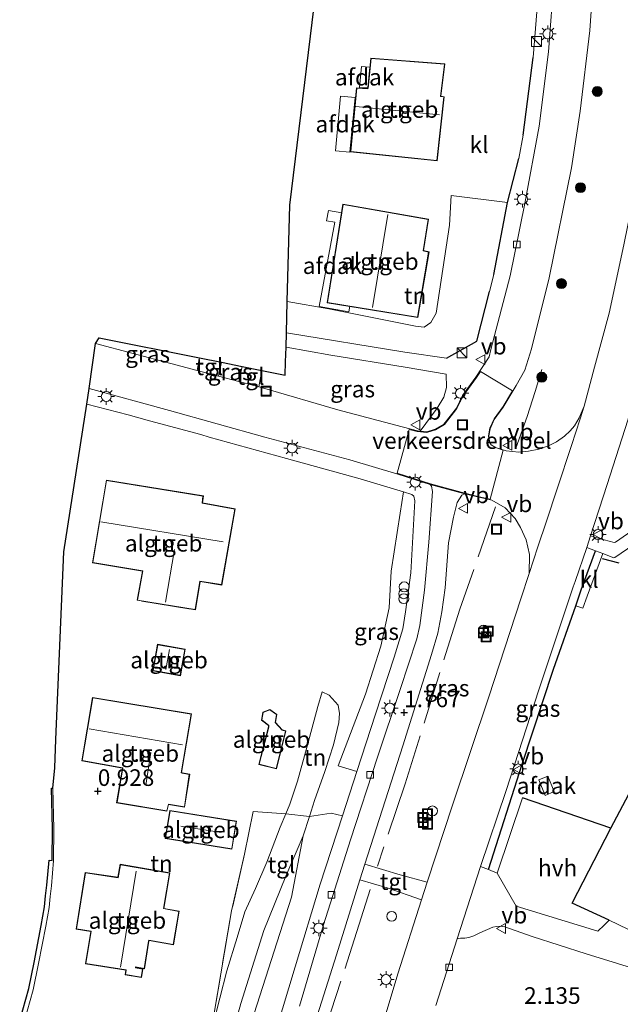
# Model space of a CAD drawing. Units: metres. Extents: x 189994 to 194969, y 506248 to 512503.
# Drawn here: x 191531 to 191622, y 506467 to 506616 of the extents above; entities that cross this region are included whole.
import ezdxf
from ezdxf.enums import TextEntityAlignment as Align

# ---------------------------------------------------------------- set-up
doc = ezdxf.new("R2010")
doc.units = ezdxf.units.M
doc.linetypes.add('IE-TERREINAFSCHEIDING', pattern=[10, 8, -2])
doc.layers.get('0').update_dxf_attribs({"lineweight": 25})
for name, color, linetype, lineweight in [('B-ME-AL-OVERIG-S-B1', 7, 'Continuous', 18), ('B-ME-GR-BOMENSTRUIKEN-GV-B6', 93, 'Continuous', 18), ('B-ME-GR-BOOM-S-B1', 93, 'Continuous', 18), ('B-ME-GW-HOOGTEPUNT-S-B1', 10, 'Continuous', 25), ('B-ME-GW-KRUINLIJN-L-B1', 93, 'Continuous', 18), ('B-ME-GW-TEENLIJN-L-B1', 93, 'Continuous', 18), ('B-ME-IE-GRASLAND-GV-B6', 93, 'Continuous', 18), ('B-ME-IE-GRONDWERKLIJN-GROND_INGERICHT-GV-B6', 253, 'Continuous', 18), ('B-ME-IE-INRICHTINGSELEMENT-S-B1', 253, 'Continuous', 18), ('B-ME-IE-MEUBILAIR_WEGMEUBILAIR-LICHTMAST-S-B1', 8, 'Continuous', 18), ('B-ME-IE-TERREINAFSCHEIDING-DOORGANG-L-B1', 8, 'IE-TERREINAFSCHEIDING-KUNSTMATIG-OPEN', 18), ('B-ME-IE-TERREINAFSCHEIDING-HAAG-L-B1', 10, 'Continuous', 25), ('B-ME-IE-TERREINAFSCHEIDING-HAAGRASTER-L-B1', 10, 'Continuous', 25), ('B-ME-IE-TERREINAFSCHEIDING-RASTERHEKWERK-L-B1', 8, 'IE-TERREINAFSCHEIDING', 18), ('B-ME-KG-KADASTRAAL-DAKRAND-L-B1', 13, 'Continuous', 18), ('B-ME-KG-KADASTRAAL-NOKLIJN-L-B1', 13, 'Continuous', 18), ('B-ME-KG-KADASTRAAL-OPNAMEDTMGRENS-L-B1', 10, 'Continuous', 25), ('B-ME-OG-BEBOUWING-GV-B6', 173, 'Continuous', 18), ('B-ME-VH-DREMPEL-GV-B6', 8, 'Continuous', 18), ('B-ME-VH-VERH_SOORT-BITUMEN-GV-B6', 8, 'IE-TERREINAFSCHEIDING-NATUURLIJK-HOUTWAL', 18), ('B-ME-VH-VERH_SOORT-GV-B6', 8, 'Continuous', 18), ('B-ME-VH-VERH_SOORT-HALF_VERHARDING-GV-B6', 8, 'IE-TERREINAFSCHEIDING-NATUURLIJK-HOUTWAL', 18), ('B-ME-VH-VERH_SOORT-KLINKERS-GV-B6', 8, 'IE-TERREINAFSCHEIDING-NATUURLIJK-HOUTWAL', 18), ('B-ME-VH-VERH_SOORT-TEGELS-GV-B6', 8, 'Continuous', 18), ('B-ME-VV-KOLK-S-B1', 8, 'Continuous', 18), ('B-ME-VW-MEUBILAIR_WEGMEUBILAIR-VERKEERSBORD-S-B1', 8, 'Continuous', 18)]:
    doc.layers.add(name, color=color, linetype=linetype, lineweight=lineweight)
doc.styles.add('NLCS-ISO', font='NLCS-ISO.TTF')
doc.linetypes.add('IE-TERREINAFSCHEIDING-KUNSTMATIG-OPEN', pattern='A,7,-1.5,[67,NLCS.SHX,S=0.75,R=0,X=0,Y=0],-1.5', length=10)
doc.linetypes.add('IE-TERREINAFSCHEIDING-NATUURLIJK-HOUTWAL', pattern='A,7,-1.5,[67,NLCS.SHX,S=0.75,R=45,X=0,Y=0],-1.5,7,-1.5,[70,NLCS.SHX,S=0.75,R=0,X=0,Y=0],-1.5', length=20)

# ---------------------------------------------------------------- blocks, each defined once
blk = doc.blocks.new('dtb')
blk.add_circle((0, 0), 0.75)
blk = doc.blocks.new('kast')
blk.add_line((-0.75, -0.75), (0.75, 0.75))
blk.add_lwpolyline([(-0.75, 0.75), (0.75, 0.75), (0.75, -0.75), (-0.75, -0.75)], close=True)
blk = doc.blocks.new('put')
for p, q in [((0.75, 0.75), (-0.75, 0.75)), ((-0.75, 0.75), (-0.75, -0.75)), ((0.75, -0.75), (0.75, 0.75)), ((-0.75, -0.75), (0.75, -0.75))]:
    blk.add_line(p, q)
blk.add_lwpolyline([(-0.625, 0.625), (0.625, 0.625), (0.625, -0.625), (-0.625, -0.625)], close=True)
blk = doc.blocks.new('verkeersbord')
for p, q in [((0, 0.75), (-0.75, -0.625)), ((0.75, -0.625), (0, 0.75)), ((-0.75, -0.625), (0.75, -0.625))]:
    blk.add_line(p, q)
blk = doc.blocks.new('prullenbak')
for centre in [(-0.375, 0), (0.375, 0)]:
    blk.add_circle(centre, 0.75)
blk = doc.blocks.new('boom')
blk.add_hatch(color=256).paths.add_polyline_path([(-0.75, 0, 1), (0.75, 0, 1)])
blk.add_circle((0, 0), 0.75)
blk = doc.blocks.new('hoogtepunt')
for p, q in [((-0.5, 0), (0.5, 0)), ((0, 0.5), (0, -0.5))]:
    blk.add_line(p, q)
blk = doc.blocks.new('kolk')
blk.add_lwpolyline([(-0.5, -0.5), (0.5, -0.5), (0.5, 0.5), (-0.5, 0.5)], close=True)
blk = doc.blocks.new('lantaarnpaal')
for p, q in [((-0.75, 0), (-1.25, 0)), ((-0.88, 0.88), (-0.53, 0.53)), ((0, 0.75), (0, 1.25)), ((0.53, 0.53), (0.88, 0.88)), ((0.75, 0), (1.25, 0)), ((-0.53, -0.53), (-0.88, -0.88)), ((0, -0.75), (0, -1.25)), ((0.53, -0.53), (0.88, -0.88))]:
    blk.add_line(p, q)
blk.add_circle((0, 0), 0.75)

msp = doc.modelspace()

# ---------------------------------------------------------------- linework, layer by layer
at = {"layer": 'B-ME-GR-BOMENSTRUIKEN-GV-B6'}
for points in [[(191560.37, 506463.98, 1.04), (191562.48, 506472.25, 0.93), (191564.06, 506477.23, 0.94), (191565.2, 506481.13, 0.89), (191566.84, 506484.66, 0.9), (191568.54, 506488.58, 0.92), (191570.54, 506493.85, 0.89), (191571.39, 506495.87, 0.88), (191574.95, 506495.47, 1.32)], [(191571.39, 506495.87, 0.88), (191570.54, 506493.85, 0.89), (191568.54, 506488.58, 0.92), (191566.84, 506484.66, 0.9), (191565.2, 506481.13, 0.89), (191564.06, 506477.23, 0.94), (191562.48, 506472.25, 0.93), (191560.37, 506463.98, 1.04)], [(191560.53, 506465.57, 1.02), (191563.22, 506481.27, 1.05), (191565.18, 506489.79, 0.88), (191566.48, 506496.21, 0.87), (191571.39, 506495.87, 0.88)], [(191574.95, 506495.47, 1.32), (191574.02, 506492.59, 1.32), (191571.37, 506486.49, 1.32), (191568.08, 506478.3, 1.46), (191564.6, 506467.3, 1.48), (191561.37, 506455.65, 1.47)], [(191549.44, 506407.73, 1.54), (191550.14, 506410.24, 1.5), (191550.74, 506412.33, 1.49), (191553.57, 506424.02, 1.65), (191554.74, 506429.55, 1.64), (191555.74, 506433.57, 1.64), (191558.03, 506442.69, 1.59), (191559.95, 506450.07, 1.47), (191561.37, 506455.65, 1.47), (191564.6, 506467.3, 1.48), (191568.08, 506478.3, 1.46), (191571.37, 506486.49, 1.32), (191574.02, 506492.59, 1.32), (191572.24, 506483.32, 1.29), (191566.16, 506464.41, 1.37), (191561.02, 506444.64, 1.51), (191557.33, 506430.97, 1.61), (191554.27, 506420.24, 1.59), (191549.44, 506407.73, 1.54)]]:
    msp.add_polyline3d(points, dxfattribs=at)
at = {"layer": 'B-ME-GW-KRUINLIJN-L-B1'}
for points in [[(191571.6, 506573.06, 1.51), (191577.89, 506571.97, 2.13), (191590.93, 506569.32, 2.35), (191592.25, 506569.2, 2.33), (191593.22, 506569.89, 2.34), (191594.03, 506571.28, 2.34), (191596.04, 506584.56, 2.08), (191596.3, 506589.02, 1.85)], [(191561.37, 506455.65, 1.47), (191564.6, 506467.3, 1.48), (191568.08, 506478.3, 1.46), (191571.37, 506486.49, 1.32), (191574.02, 506492.59, 1.32), (191574.95, 506495.47, 1.32), (191575.73, 506497.89, 1.32), (191577.25, 506502.28, 1.25), (191578.55, 506506.3, 1.3), (191579.38, 506509.66, 1.27), (191579.46, 506510.99, 1.25), (191579.28, 506512.25, 1.25), (191577.92, 506513.74, 1.18), (191576.89, 506514.28, 1.11)]]:
    msp.add_polyline3d(points, dxfattribs=at)
at = {"layer": 'B-ME-GW-TEENLIJN-L-B1'}
for p, q in [((191596.3, 506589.02, 1.85), (191604.81, 506587.98, 1.53)), ((191602.76, 506577.11, 1.53), (191602.09, 506574.59, 1.53))]:
    msp.add_line(p, q, dxfattribs=at)
for points in [[(191571.47, 506568.35, 1.11), (191589.3, 506565.43, 1.43), (191595.62, 506564.53, 1.58)], [(191576.89, 506514.28, 1.11), (191576.23, 506512.03, 1.09), (191574.62, 506506.06, 1.04), (191573.17, 506500.78, 0.95), (191572, 506497.34, 0.88), (191571.39, 506495.87, 0.88), (191570.54, 506493.85, 0.89), (191568.54, 506488.58, 0.92), (191566.84, 506484.66, 0.9), (191565.2, 506481.13, 0.89), (191564.06, 506477.23, 0.94), (191562.48, 506472.25, 0.93), (191560.37, 506463.98, 1.04), (191557.71, 506454.44, 1.1), (191554.93, 506446.13, 1.09), (191552.94, 506439.41, 1.07), (191549.88, 506429.2, 0.99), (191547.09, 506417.98, 0.96), (191545.95, 506413.16, 0.92), (191545.55, 506412.24, 0.9), (191545.16, 506411.71, 0.9), (191544.61, 506411.2, 0.9), (191544.29, 506410.94, 0.91), (191542.77, 506409.87, 1.11)]]:
    msp.add_polyline3d(points, dxfattribs=at)
at = {"layer": 'B-ME-IE-GRASLAND-GV-B6'}
for points in [[(191616.33, 506557.3, 1.77), (191615.59, 506555.55, 1.74), (191614.87, 506554.31, 1.73), (191614.24, 506553.58, 1.73), (191613.37, 506552.79, 1.72), (191612.17, 506551.93, 1.72), (191610.96, 506551.34, 1.72), (191609.53, 506550.84, 1.76), (191607.97, 506550.49, 1.72), (191606.5, 506550.37, 1.63), (191604.6, 506550.56, 1.57), (191602.99, 506551.06, 1.61), (191602.36, 506551.46, 1.62), (191602.08, 506551.99, 1.61), (191601.97, 506552.8, 1.6), (191602.16, 506553.9, 1.6), (191602.77, 506555.29, 1.6), (191604.15, 506557.12, 1.61), (191606.1, 506560.39, 1.55), (191607.4, 506562.71, 1.53), (191608.4, 506565.92, 1.43), (191611.08, 506576.61, 1.49), (191614.45, 506593.19, 1.47), (191615.73, 506601.75, 1.45), (191617.2, 506613.87, 1.45), (191618.11, 506626.97, 1.44)], [(191629.94, 506542.99, 2.23), (191621.05, 506536.83, 2.02), (191620.87, 506536.78, 2.03), (191618.59, 506537.38, 1.94), (191617.32, 506537.74, 1.89), (191617.38, 506537.91, 1.9), (191619.83, 506545.48, 1.85), (191622.95, 506555.18, 1.82), (191625.34, 506564.01, 1.84), (191627.45, 506572.91, 1.83), (191629.27, 506581.05, 1.84), (191631.57, 506592.19, 1.86), (191632.78, 506600.35, 1.83), (191634.04, 506610.4, 1.87), (191634.94, 506620.67, 1.85)], [(191627.84, 506617.44, 1.72), (191627.05, 506610.11, 1.7), (191626.01, 506601.76, 1.71), (191624.18, 506590.72, 1.72), (191622.35, 506581.6, 1.67), (191620.1, 506571.31, 1.68), (191617.89, 506563.15, 1.67), (191616.33, 506557.3, 1.77)], [(191558.4, 506564.56, 0.83), (191558.05, 506562.65, 0.82), (191554.05, 506563.7, 0.78), (191542.73, 506566.72, 0.68), (191543.24, 506567.61, 0.83), (191558.4, 506564.56, 0.83)], [(191591.65, 506553.54, 1.45), (191591.21, 506553.6, 1.45), (191587.99, 506554.43, 1.35), (191579.24, 506556.76, 1.19), (191568.22, 506559.96, 0.94), (191567.34, 506560.19, 0.93), (191567.79, 506562.67, 1), (191571.31, 506561.96, 1), (191571.36, 506563.97, 1.1), (191571.42, 506566.19, 1.13), (191578.16, 506564.98, 1.2), (191589.39, 506563.17, 1.38), (191595.55, 506562.1, 1.44), (191595.58, 506560.11, 1.44), (191595.21, 506558.64, 1.44), (191594.22, 506557, 1.47), (191591.65, 506553.54, 1.45)], [(191564.8, 506563.27, 0.94), (191564.32, 506560.99, 0.92), (191561.25, 506561.8, 0.86), (191561.67, 506563.9, 0.89), (191564.8, 506563.27, 0.94)], [(191582.11, 506502.26, 1.57), (191579.3, 506503.12, 1.37), (191583.42, 506513.92, 1.76), (191585.69, 506521.12, 1.71), (191586.98, 506526.89, 1.74), (191587.28, 506532.45, 1.76), (191588.61, 506541.16, 1.51), (191589.12, 506544.39, 1.39), (191590.39, 506544.01, 1.41), (191590.66, 506543.73, 1.43), (191590.81, 506543.05, 1.42), (191590.21, 506532.2, 1.46), (191589.43, 506526.31, 1.51), (191589, 506523.74, 1.52), (191587.7, 506519.46, 1.54), (191584.9, 506510.89, 1.57), (191582.11, 506502.26, 1.57)], [(191602.44, 506543.14, 1.47), (191604.45, 506541.96, 1.64), (191605.94, 506540.39, 1.73), (191606.77, 506539.04, 1.81), (191607.59, 506537.15, 1.83), (191608.09, 506534.93, 1.9), (191608.04, 506532.07, 1.95), (191606.82, 506528.28, 1.97), (191602, 506513.52, 2), (191596.53, 506497.2, 2.05), (191592.7, 506485.57, 2.14), (191588.61, 506486.71, 1.97), (191583.28, 506488.3, 1.49), (191589, 506506.15, 1.41), (191593.36, 506519.89, 1.41), (191594.29, 506523.1, 1.42), (191594.9, 506526.29, 1.41), (191595.4, 506529.92, 1.38), (191595.89, 506536.73, 1.4), (191596.65, 506540.55, 1.4), (191597.2, 506542.76, 1.51), (191597.9, 506543.91, 1.48), (191598.39, 506544.08, 1.5), (191600.51, 506543.56, 1.51), (191602.44, 506543.14, 1.47)], [(191615.08, 506527.24, 1.93), (191616.16, 506526.87, 1.92), (191616.82, 506528.68, 1.95), (191619.17, 506535.08, 1.9), (191620.81, 506534.47, 1.91), (191620.99, 506534.52, 1.91), (191628.62, 506539.71, 2.16)], [(191601.92, 506487.49, 2.08), (191600.71, 506487.96, 2.1), (191604.58, 506499.38, 2.06), (191609.51, 506514.57, 2.03), (191614.71, 506530.06, 1.96), (191614.99, 506530.89, 1.96), (191616.74, 506536.01, 1.87), (191618.05, 506535.5, 1.89), (191615.92, 506529.64, 1.94), (191615.08, 506527.24, 1.93), (191611.73, 506517.67, 1.92), (191607.02, 506503.37, 1.96), (191601.92, 506487.49, 2.08)], [(191629.84, 506511.65, 2.23), (191620.37, 506493.71, 2.06), (191607.08, 506498.29, 1.94), (191603.23, 506486.97, 2.05), (191601.92, 506487.49, 2.08), (191607.02, 506503.37, 1.96), (191611.73, 506517.67, 1.92), (191615.08, 506527.24, 1.93)], [(191566.16, 506464.41, 1.37), (191572.24, 506483.32, 1.29), (191574.02, 506492.59, 1.32), (191574.95, 506495.47, 1.32), (191578.22, 506495.99, 1.44), (191579.92, 506495.56, 1.58)], [(191579.92, 506495.56, 1.58), (191576.56, 506485.29, 1.59), (191572.78, 506472.86, 1.6), (191568.01, 506457.04, 1.64)], [(191574.58, 506460.52, 1.55), (191579.03, 506474.66, 1.54), (191582.54, 506485.93, 1.5), (191586.64, 506484.73, 1.84), (191591.83, 506482.91, 2.16)], [(191591.83, 506482.91, 2.16), (191588.28, 506471.79, 2.18), (191584.16, 506458, 2.21)], [(191593.98, 506467.02, 2.23), (191597.23, 506477.04, 2.2), (191597.47, 506477.12, 2.18), (191597.73, 506477.17, 2.16), (191598.38, 506477.13, 2.13), (191598.98, 506477.23, 2.1), (191599.71, 506477.49, 2.09), (191600.63, 506477.95, 2.11), (191602.58, 506478.8, 2.08), (191603.13, 506478.92, 2.08), (191603.77, 506478.97, 2.08), (191604.42, 506478.84, 2.07), (191608.5, 506477.4, 1.99), (191616.65, 506474.78, 1.94)], [(191616.65, 506474.78, 1.94), (191626.08, 506471.88, 1.9), (191625.83, 506470.82, 2.07), (191625.38, 506469.27, 2.3), (191624.65, 506466.68, 2.44)]]:
    msp.add_polyline3d(points, dxfattribs=at)
at = {"layer": 'B-ME-IE-GRONDWERKLIJN-GROND_INGERICHT-GV-B6'}
for points in [[(191609.91, 506625.49, 1.47), (191608.67, 506609.83, 1.58), (191607.16, 506598.14, 1.51), (191606.5, 506594.58, 1.53), (191604.81, 506587.98, 1.53), (191596.3, 506589.02, 1.85), (191596.04, 506584.56, 2.08), (191594.03, 506571.28, 2.34), (191593.22, 506569.89, 2.34), (191592.25, 506569.2, 2.33), (191590.93, 506569.32, 2.35), (191577.89, 506571.97, 2.13), (191571.6, 506573.06, 1.51), (191571.98, 506587.59, 1.45), (191576.22, 506622.14, 1.74)], [(191581.11, 506595.63, 1.97), (191594.2, 506594.26, 1.97), (191595.27, 506603.91, 1.97), (191594.76, 506603.98, 1.97), (191595.36, 506608.85, 1.97), (191584.2, 506609.73, 1.97), (191583.73, 506605.14, 1.5), (191582.03, 506605.25, 1.49), (191581.11, 506595.63, 1.97)], [(191571.6, 506573.06, 1.51), (191577.89, 506571.97, 2.13), (191590.93, 506569.32, 2.35), (191592.25, 506569.2, 2.33), (191593.22, 506569.89, 2.34), (191594.03, 506571.28, 2.34), (191596.04, 506584.56, 2.08), (191596.3, 506589.02, 1.85), (191604.81, 506587.98, 1.53), (191602.76, 506577.11, 1.53), (191602.09, 506574.59, 1.53), (191600.19, 506567.09, 1.58), (191595.62, 506564.53, 1.58), (191589.3, 506565.43, 1.43), (191571.47, 506568.35, 1.11), (191571.6, 506573.06, 1.51)], [(191580, 506587.7, 1.94), (191577.63, 506572.88, 2.13), (191591.29, 506570.65, 2.34), (191592.97, 506580.53, 2.28), (191592.13, 506580.72, 2.22), (191592.89, 506585.45, 2.01), (191580, 506587.7, 1.94)], [(191531.95, 506464.53, 0.54), (191533.32, 506469.39, 0.54), (191534.13, 506473.36, 0.55), (191535.21, 506478.95, 0.54), (191535.71, 506481.76, 0.54), (191535.85, 506483.45, 0.55), (191536.07, 506485.05, 0.54), (191536.4, 506488.86, 0.57), (191536.42, 506493.6, 0.55), (191536.26, 506499.73, 0.56), (191536.58, 506502.81, 0.65), (191536.75, 506507.06, 0.96), (191537.92, 506535.34, 0.83), (191541.4, 506557.6, 0.77), (191547.65, 506556, 0.81)], [(191547.65, 506556, 0.81), (191550.82, 506555.06, 0.83), (191558.56, 506553, 0.94), (191559.82, 506552.64, 0.94), (191571.47, 506549.41, 1.11), (191582.58, 506546.37, 1.32), (191589.12, 506544.39, 1.39), (191588.61, 506541.16, 1.51), (191587.28, 506532.45, 1.76), (191586.98, 506526.89, 1.74), (191585.69, 506521.12, 1.71), (191583.42, 506513.92, 1.76), (191579.3, 506503.12, 1.37), (191582.11, 506502.26, 1.57), (191579.92, 506495.56, 1.58), (191578.22, 506495.99, 1.44), (191574.95, 506495.47, 1.32), (191575.73, 506497.89, 1.32), (191577.25, 506502.28, 1.25), (191578.55, 506506.3, 1.3), (191579.38, 506509.66, 1.27), (191579.46, 506510.99, 1.25), (191579.28, 506512.25, 1.25), (191577.92, 506513.74, 1.18), (191576.89, 506514.28, 1.11), (191576.23, 506512.03, 1.09), (191574.62, 506506.06, 1.04), (191573.17, 506500.78, 0.95), (191572, 506497.34, 0.88), (191571.39, 506495.87, 0.88), (191566.48, 506496.21, 0.87), (191565.18, 506489.79, 0.88), (191563.22, 506481.27, 1.05), (191560.53, 506465.57, 1.02)], [(191558.96, 506543.8, 1.6), (191544.34, 506546.14, 0.97), (191542.24, 506533.69, 0.96), (191549.8, 506532.45, 1.44), (191548.99, 506528.05, 1.47), (191549.57, 506527.95, 1.47), (191549.67, 506527.94, 1.73), (191556.76, 506526.76, 1.73), (191556.86, 506526.74, 1.48), (191557.78, 506526.59, 1.49), (191558.47, 506530.9, 1.6), (191561.76, 506530.35, 1.5), (191563.74, 506541.84, 1.54), (191558.83, 506542.74, 1.6), (191558.96, 506543.8, 1.6)], [(191555.52, 506516.69, 1.25), (191556.22, 506520.69, 1.25), (191552.06, 506521.42, 1.25), (191551.36, 506517.42, 1.25), (191555.52, 506516.69, 1.25)], [(191574.95, 506495.47, 1.32), (191571.39, 506495.87, 0.88), (191572, 506497.34, 0.88), (191573.17, 506500.78, 0.95), (191574.62, 506506.06, 1.04), (191576.23, 506512.03, 1.09), (191576.89, 506514.28, 1.11), (191577.92, 506513.74, 1.18), (191579.28, 506512.25, 1.25), (191579.46, 506510.99, 1.25), (191579.38, 506509.66, 1.27), (191578.55, 506506.3, 1.3), (191577.25, 506502.28, 1.25), (191575.73, 506497.89, 1.32), (191574.95, 506495.47, 1.32)], [(191542.26, 506513.42, 1.49), (191540.66, 506503.89, 1.36), (191546.77, 506502.77, 1.49), (191545.89, 506497.55, 1.49), (191553.48, 506496.26, 1.37), (191553.73, 506497.29, 1.49), (191556.14, 506496.91, 1.49), (191556.9, 506501.86, 1.49), (191555.8, 506502.08, 1.49), (191555.69, 506502.09, 1.49), (191557.17, 506510.93, 1.49), (191542.26, 506513.42, 1.49)], [(191571.4, 506508.38, 0.99), (191570.86, 506508.52, 0.99), (191569.82, 506509.64, 0.99), (191570.05, 506510.87, 0.99), (191568.99, 506511.61, 0.99), (191567.94, 506511.2, 0.99), (191567.72, 506510, 0.99), (191568.8, 506509.17, 0.99), (191568.8, 506508.97, 0.99), (191567.3, 506503.32, 0.99), (191569.96, 506502.66, 0.99), (191571.4, 506508.38, 0.99)], [(191622.91, 506478.5, 1.91), (191620.13, 506479.89, 1.94), (191614.54, 506482.41, 1.98), (191620.37, 506493.71, 2.06), (191629.84, 506511.65, 2.23)], [(191553.22, 506492.15, 1.11), (191563.27, 506490.56, 0.78), (191563.95, 506494.8, 0.94), (191553.9, 506496.39, 1.33), (191553.22, 506492.15, 1.11)], [(191547.28, 506472.34, 1.24), (191547.16, 506471.62, 1.24), (191549.64, 506471.21, 1.24), (191549.85, 506472.5, 1.24), (191548.77, 506472.71, 1.24), (191548.78, 506472.79, 1.24), (191550.1, 506472.51, 1.24), (191550.75, 506476.68, 1.24), (191550.77, 506476.81, 1.24), (191554.45, 506476.15, 1.24), (191555.3, 506481.2, 1.24), (191552.99, 506481.64, 1.24), (191553.93, 506486.99, 1.24), (191546.42, 506488.28, 1.24), (191546.09, 506486.32, 1.24), (191541.15, 506487.07, 1.24), (191539.81, 506478.52, 1.24), (191542.02, 506478.14, 1.24), (191541.2, 506473.31, 1.24), (191547.28, 506472.34, 1.24)]]:
    msp.add_polyline3d(points, dxfattribs=at)
at = {"layer": 'B-ME-IE-TERREINAFSCHEIDING-DOORGANG-L-B1'}
for p, q in [((191547.65, 506556, 0.81), (191550.82, 506555.06, 0.83)), ((191558.56, 506553, 0.94), (191559.82, 506552.64, 0.94)), ((191622.91, 506478.5, 1.91), (191620.13, 506479.89, 1.94))]:
    msp.add_line(p, q, dxfattribs=at)
at = {"layer": 'B-ME-IE-TERREINAFSCHEIDING-HAAG-L-B1'}
for p, q in [((191607.16, 506598.14, 1.51), (191608.67, 506609.83, 1.58)), ((191604.81, 506587.98, 1.53), (191606.5, 506594.58, 1.53)), ((191602.76, 506577.11, 1.53), (191604.81, 506587.98, 1.53)), ((191619.05, 506534.37, 1.94), (191621.6, 506533.67, 1.94))]:
    msp.add_line(p, q, dxfattribs=at)
for points in [[(191595.62, 506564.53, 1.58), (191600.19, 506567.09, 1.58), (191602.09, 506574.59, 1.53)], [(191601.92, 506487.49, 2.08), (191607.02, 506503.37, 1.96), (191611.73, 506517.67, 1.92), (191615.08, 506527.24, 1.93), (191615.92, 506529.64, 1.94), (191618.05, 506535.5, 1.89)], [(191620.13, 506479.89, 1.94), (191614.54, 506482.41, 1.98), (191620.37, 506493.71, 2.06), (191629.84, 506511.65, 2.23)]]:
    msp.add_polyline3d(points, dxfattribs=at)
at = {"layer": 'B-ME-IE-TERREINAFSCHEIDING-HAAGRASTER-L-B1'}
msp.add_line((191620.37, 506493.71, 2.06), (191607.08, 506498.29, 1.94), dxfattribs=at)
at = {"layer": 'B-ME-IE-TERREINAFSCHEIDING-RASTERHEKWERK-L-B1'}
for points in [[(191606.03, 506550.96, 1.77), (191607.76, 506555.72, 1.8), (191608.98, 506559.48, 1.77), (191609.95, 506562.83, 1.77)], [(191603, 506542.13, 1.64), (191597.61, 506526.69, 1.58), (191589.35, 506500.39, 1.63), (191585.21, 506487.99, 1.69)], [(191566.48, 506496.21, 0.87), (191565.18, 506489.79, 0.88), (191563.22, 506481.27, 1.05), (191560.53, 506465.57, 1.02), (191556.51, 506453.37, 1.1), (191550.83, 506436.7, 0.89)], [(191561.92, 506412.98, 1.74), (191564.57, 506420.48, 1.73), (191565.78, 506424.25, 1.73), (191567.99, 506432.04, 1.79), (191569.77, 506437.89, 1.79), (191571.98, 506445.52, 1.74), (191574.29, 506453.22, 1.74), (191577.21, 506463.09, 1.76), (191580.32, 506472.61, 1.7), (191582.72, 506480.21, 1.7), (191584.09, 506484.48, 1.72)]]:
    msp.add_polyline3d(points, dxfattribs=at)
at = {"layer": 'B-ME-KG-KADASTRAAL-DAKRAND-L-B1'}
for points in [[(191584.24, 506609.68, 7.51), (191595.31, 506608.8, 7.57), (191594.71, 506603.93, 9.7), (191595.21, 506603.87, 9.74), (191594.16, 506594.31, 7.41), (191581.17, 506595.68, 7.54), (191582.09, 506605.2, 9.77), (191583.77, 506605.09, 9.71), (191583.79, 506605.19, 9.35), (191584.24, 506609.68, 7.51)], [(191577.69, 506572.92, 8.12), (191580.04, 506587.65, 8.1), (191592.83, 506585.4, 8.45), (191592.07, 506580.68, 8.47), (191592.91, 506580.49, 8.16), (191591.25, 506570.71, 8.13), (191577.69, 506572.92, 8.12)], [(191549.86, 506532.49, 3.98), (191542.3, 506533.73, 4), (191544.38, 506546.08, 4.01), (191558.9, 506543.76, 4.02), (191558.78, 506542.7, 4.68), (191563.69, 506541.8, 4.71), (191561.71, 506530.41, 3.87), (191558.42, 506530.95, 3.88), (191557.74, 506526.64, 3.88), (191549.05, 506528.09, 3.92), (191549.86, 506532.49, 3.98)], [(191555.48, 506516.75, 2.23), (191551.42, 506517.46, 2.34), (191552.1, 506521.36, 2.37), (191556.16, 506520.65, 2.27), (191555.48, 506516.75, 2.23)], [(191542.3, 506513.36, 4.33), (191557.11, 506510.88, 4.34), (191555.64, 506502.06, 4.9), (191555.78, 506502.03, 4.02), (191556.84, 506501.82, 3.91), (191556.1, 506496.96, 3.96), (191553.69, 506497.34, 4.06), (191553.45, 506496.31, 4.04), (191545.95, 506497.59, 4.07), (191546.83, 506502.81, 4.24), (191540.72, 506503.93, 4.28), (191542.3, 506513.36, 4.33)], [(191571.34, 506508.34, 2.48), (191569.92, 506502.72, 2.59), (191567.36, 506503.35, 2.88), (191568.85, 506508.96, 2.77), (191568.85, 506509.19, 2.75), (191567.78, 506510.02, 2.82), (191567.98, 506511.16, 2.83), (191568.98, 506511.56, 2.77), (191569.99, 506510.85, 2.78), (191569.77, 506509.63, 2.65), (191570.83, 506508.48, 2.5), (191571.34, 506508.34, 2.48)], [(191563.23, 506490.61, 3.99), (191553.28, 506492.2, 4.13), (191553.94, 506496.34, 4.13), (191563.89, 506494.75, 3.99), (191563.23, 506490.61, 3.99)], [(191548.72, 506472.67, 3.32), (191549.79, 506472.46, 3.3), (191549.6, 506471.27, 3.25), (191547.22, 506471.66, 3.31), (191547.32, 506472.27, 3.33), (191547.34, 506472.38, 6.98), (191541.25, 506473.35, 5.35), (191542.07, 506478.19, 5.4), (191539.86, 506478.56, 3.93), (191541.19, 506487.02, 3.96), (191546.13, 506486.26, 7.12), (191546.46, 506488.22, 7.1), (191553.88, 506486.95, 5.48), (191552.94, 506481.6, 5.48), (191555.25, 506481.17, 3.9), (191554.41, 506476.21, 4), (191550.73, 506476.86, 6.28), (191550.7, 506476.72, 4.53), (191550.06, 506472.56, 4.42), (191548.75, 506472.84, 4.47), (191548.72, 506472.67, 3.32)]]:
    msp.add_polyline3d(points, dxfattribs=at)
at = {"layer": 'B-ME-KG-KADASTRAAL-NOKLIJN-L-B1'}
for p, q in [((191581.96, 506602.45, 10), (191594.54, 506601.17, 10.06)), ((191586.76, 506586.16, 12.3), (191584.44, 506572.14, 12.36)), ((191543.52, 506539.88, 8.4), (191561.96, 506536.87, 8.36)), ((191553.28, 506527.76, 6.95), (191554.62, 506535.68, 6.93)), ((191553.3, 506517.6, 3.87), (191553.85, 506520.62, 3.86)), ((191541.75, 506508.68, 8.89), (191555.81, 506506.28, 8.85)), ((191551.07, 506505.14, 7.19), (191550.29, 506500.18, 7.22)), ((191555.57, 506494.01, 6.22), (191561.62, 506493.05, 6.18)), ((191546.48, 506472.81, 8.64), (191548.82, 506487.27, 8.62))]:
    msp.add_line(p, q, dxfattribs=at)
at = {"layer": 'B-ME-KG-KADASTRAAL-OPNAMEDTMGRENS-L-B1'}
msp.add_polyline3d([(191531.28, 506464.73, 0.56), (191532.64, 506469.55, 0.56), (191533.45, 506473.5, 0.56), (191534.52, 506479.08, 0.56), (191535.01, 506481.85, 0.56), (191535.15, 506483.52, 0.57), (191535.37, 506485.13, 0.56), (191535.7, 506488.91, 0.61), (191536.2, 506488.87, 0.6), (191536.22, 506493.6, 0.58), (191536.06, 506499.73, 0.59), (191536.26, 506499.73, 0.56), (191536.58, 506502.81, 0.65), (191536.75, 506507.06, 0.96), (191537.92, 506535.34, 0.83), (191541.4, 506557.6, 0.77), (191541.76, 506559.94, 0.67), (191542.73, 506566.72, 0.68), (191543.24, 506567.61, 0.83), (191558.4, 506564.56, 0.83), (191561.67, 506563.9, 0.89), (191564.8, 506563.27, 0.94), (191567.79, 506562.67, 1), (191571.31, 506561.96, 1), (191571.36, 506563.97, 1.1), (191571.42, 506566.19, 1.13), (191571.47, 506568.35, 1.11), (191571.6, 506573.06, 1.51), (191571.98, 506587.59, 1.45), (191576.22, 506622.14, 1.74)], dxfattribs=at)
at = {"layer": 'B-ME-OG-BEBOUWING-GV-B6'}
for points in [[(191581.11, 506595.63, 1.97), (191582.03, 506605.25, 1.49), (191583.73, 506605.14, 1.5), (191584.2, 506609.73, 1.97), (191595.36, 506608.85, 1.97), (191594.76, 506603.98, 1.97), (191595.27, 506603.91, 1.97), (191594.2, 506594.26, 1.97), (191581.11, 506595.63, 1.97)], [(191583.74, 506605.23, 4.75), (191582.49, 506605.29, 4.78), (191582.77, 506608.48, 4.75), (191584.05, 506608.37, 4.75), (191583.74, 506605.23, 4.75)], [(191581.82, 506603.79, 4.79), (191581.03, 506595.56, 4.74), (191578.88, 506595.75, 4.73), (191579.61, 506603.99, 4.79), (191581.82, 506603.79, 4.79)], [(191576.4, 506572.33, 5.15), (191578.78, 506584.99, 4.59), (191577.53, 506585.22, 4.62), (191577.82, 506586.77, 4.63), (191579.82, 506586.42, 4.58), (191577.66, 506572.9, 4.83), (191581.06, 506572.34, 4.78), (191580.88, 506571.48, 4.77), (191576.4, 506572.33, 5.15)], [(191580, 506587.7, 1.94), (191592.89, 506585.45, 2.01), (191592.13, 506580.72, 2.22), (191592.97, 506580.53, 2.28), (191591.29, 506570.65, 2.34), (191577.63, 506572.88, 2.13), (191580, 506587.7, 1.94)], [(191556.76, 506526.76, 1.73), (191549.67, 506527.94, 1.73), (191549.57, 506527.95, 1.47), (191548.99, 506528.05, 1.47), (191549.8, 506532.45, 1.44), (191542.24, 506533.69, 0.96), (191544.34, 506546.14, 0.97), (191558.96, 506543.8, 1.6), (191558.83, 506542.74, 1.6), (191563.74, 506541.84, 1.54), (191561.76, 506530.35, 1.5), (191558.47, 506530.9, 1.6), (191557.78, 506526.59, 1.49), (191556.86, 506526.74, 1.48), (191556.76, 506526.76, 1.73)], [(191555.52, 506516.69, 1.25), (191551.36, 506517.42, 1.25), (191552.06, 506521.42, 1.25), (191556.22, 506520.69, 1.25), (191555.52, 506516.69, 1.25)], [(191542.26, 506513.42, 1.49), (191557.17, 506510.93, 1.49), (191555.69, 506502.09, 1.49), (191555.8, 506502.08, 1.49), (191556.9, 506501.86, 1.49), (191556.14, 506496.91, 1.49), (191553.73, 506497.29, 1.49), (191553.48, 506496.26, 1.37), (191545.89, 506497.55, 1.49), (191546.77, 506502.77, 1.49), (191540.66, 506503.89, 1.36), (191542.26, 506513.42, 1.49)], [(191571.4, 506508.38, 0.99), (191569.96, 506502.66, 0.99), (191567.3, 506503.32, 0.99), (191568.8, 506508.97, 0.99), (191568.8, 506509.17, 0.99), (191567.72, 506510, 0.99), (191567.94, 506511.2, 0.99), (191568.99, 506511.61, 0.99), (191570.05, 506510.87, 0.99), (191569.82, 506509.64, 0.99), (191570.86, 506508.52, 0.99), (191571.4, 506508.38, 0.99)], [(191610.88, 506501.57, 3.84), (191611.83, 506499.24, 3.84), (191610.45, 506498.66, 3.84), (191609.5, 506500.99, 3.84), (191610.88, 506501.57, 3.84)], [(191553.22, 506492.15, 1.11), (191553.9, 506496.39, 1.33), (191563.95, 506494.8, 0.94), (191563.27, 506490.56, 0.78), (191553.22, 506492.15, 1.11)], [(191548.77, 506472.71, 1.24), (191549.85, 506472.5, 1.24), (191549.64, 506471.21, 1.24), (191547.16, 506471.62, 1.24), (191547.28, 506472.34, 1.24), (191541.2, 506473.31, 1.24), (191542.02, 506478.14, 1.24), (191539.81, 506478.52, 1.24), (191541.15, 506487.07, 1.24), (191546.09, 506486.32, 1.24), (191546.42, 506488.28, 1.24), (191553.93, 506486.99, 1.24), (191552.99, 506481.64, 1.24), (191555.3, 506481.2, 1.24), (191554.45, 506476.15, 1.24), (191550.77, 506476.81, 1.24), (191550.75, 506476.68, 1.24), (191550.1, 506472.51, 1.24), (191548.78, 506472.79, 1.24), (191548.77, 506472.71, 1.24)]]:
    msp.add_polyline3d(points, dxfattribs=at)
at = {"layer": 'B-ME-VH-DREMPEL-GV-B6'}
msp.add_polyline3d([(191598.38, 506544.19, 1.5), (191593.18, 506545.6, 1.45), (191588.32, 506547.15, 1.33), (191588.17, 506547.19, 1.33), (191590, 506553.78, 1.41), (191591.2, 506553.5, 1.45), (191592.63, 506553.32, 1.47), (191593.95, 506553.74, 1.49), (191595.28, 506554.52, 1.49), (191597.18, 506556.94, 1.5), (191598.12, 506558.85, 1.48), (191600.12, 506561.59, 1.41), (191600.72, 506562.52, 1.39), (191605.56, 506559.6, 1.58), (191604.15, 506557.25, 1.62), (191602.77, 506555.4, 1.6), (191602.15, 506554, 1.61), (191601.95, 506552.8, 1.61), (191602.05, 506551.98, 1.62), (191602.35, 506551.45, 1.63), (191602.99, 506551.05, 1.62), (191604.13, 506550.68, 1.59), (191602.17, 506543.3, 1.48), (191600.54, 506543.66, 1.51), (191598.38, 506544.19, 1.5)], dxfattribs=at)
at = {"layer": 'B-ME-VH-VERH_SOORT-BITUMEN-GV-B6'}
for points in [[(191634.94, 506620.67, 1.85), (191634.04, 506610.4, 1.87), (191632.78, 506600.35, 1.83), (191631.57, 506592.19, 1.86), (191629.27, 506581.05, 1.84), (191627.45, 506572.91, 1.83), (191625.34, 506564.01, 1.84), (191622.95, 506555.18, 1.82), (191619.83, 506545.48, 1.85), (191617.38, 506537.91, 1.9), (191617.32, 506537.74, 1.89), (191616.74, 506536.01, 1.87), (191614.99, 506530.89, 1.96), (191614.71, 506530.06, 1.96), (191609.51, 506514.57, 2.03), (191604.58, 506499.38, 2.06), (191600.71, 506487.96, 2.1), (191597.23, 506477.04, 2.2), (191593.98, 506467.02, 2.23)], [(191608.04, 506532.07, 1.95), (191609.37, 506536.09, 1.94), (191610.65, 506539.97, 1.94), (191612.26, 506544.84, 1.8), (191614.43, 506551.37, 1.77), (191615.73, 506555.39, 1.74), (191616.33, 506557.3, 1.77), (191617.89, 506563.15, 1.67), (191620.1, 506571.31, 1.68), (191622.35, 506581.6, 1.67), (191624.18, 506590.72, 1.72), (191626.01, 506601.76, 1.71), (191627.05, 506610.11, 1.7), (191627.84, 506617.44, 1.72)], [(191573.44, 506466.92, 1.53), (191577.07, 506479.14, 1.49), (191581.13, 506491.98, 1.46), (191585.23, 506504.4, 1.46), (191588.62, 506514.63, 1.44), (191591.13, 506522.25, 1.42), (191591.6, 506524.23, 1.43), (191592.27, 506529.56, 1.43), (191592.92, 506536.81, 1.4), (191593.48, 506544.44, 1.47), (191593.36, 506545.22, 1.46), (191593.12, 506545.51, 1.45), (191598.39, 506544.08, 1.5), (191597.9, 506543.91, 1.48), (191597.2, 506542.76, 1.51), (191596.65, 506540.55, 1.4), (191595.89, 506536.73, 1.4), (191595.4, 506529.92, 1.38), (191594.9, 506526.29, 1.41), (191594.29, 506523.1, 1.42), (191593.36, 506519.89, 1.41), (191589, 506506.15, 1.41), (191583.28, 506488.3, 1.49), (191582.54, 506485.93, 1.5), (191579.03, 506474.66, 1.54), (191574.58, 506460.52, 1.55)], [(191584.16, 506458, 2.21), (191588.28, 506471.79, 2.18), (191591.83, 506482.91, 2.16), (191592.7, 506485.57, 2.14), (191596.53, 506497.2, 2.05), (191602, 506513.52, 2), (191606.82, 506528.28, 1.97), (191608.04, 506532.07, 1.95)]]:
    msp.add_polyline3d(points, dxfattribs=at)
at = {"layer": 'B-ME-VH-VERH_SOORT-GV-B6'}
for points in [[(191531.28, 506464.73, 0.56), (191532.64, 506469.55, 0.56), (191533.45, 506473.5, 0.56), (191534.52, 506479.08, 0.56), (191535.01, 506481.85, 0.56), (191535.15, 506483.52, 0.57), (191535.37, 506485.13, 0.56), (191535.7, 506488.91, 0.61), (191536.2, 506488.87, 0.6), (191536.22, 506493.6, 0.58), (191536.06, 506499.73, 0.59), (191536.26, 506499.73, 0.56)], [(191536.26, 506499.73, 0.56), (191536.42, 506493.6, 0.55), (191536.4, 506488.86, 0.57), (191536.07, 506485.05, 0.54), (191535.85, 506483.45, 0.55), (191535.71, 506481.76, 0.54), (191535.21, 506478.95, 0.54), (191534.13, 506473.36, 0.55), (191533.32, 506469.39, 0.54), (191531.95, 506464.53, 0.54)]]:
    msp.add_polyline3d(points, dxfattribs=at)
at = {"layer": 'B-ME-VH-VERH_SOORT-HALF_VERHARDING-GV-B6'}
msp.add_polyline3d([(191620.13, 506479.89, 1.94), (191619.36, 506479.1, 1.94), (191618.41, 506478.2, 1.93), (191606.08, 506481.98, 2.03), (191603.23, 506486.97, 2.05), (191607.08, 506498.29, 1.94), (191620.37, 506493.71, 2.06), (191614.54, 506482.41, 1.98), (191620.13, 506479.89, 1.94)], dxfattribs=at)
at = {"layer": 'B-ME-VH-VERH_SOORT-KLINKERS-GV-B6'}
for points in [[(191618.11, 506626.97, 1.44), (191617.2, 506613.87, 1.45), (191615.73, 506601.75, 1.45), (191614.45, 506593.19, 1.47), (191611.08, 506576.61, 1.49), (191608.4, 506565.92, 1.43), (191607.4, 506562.71, 1.53), (191606.1, 506560.39, 1.55), (191604.15, 506557.12, 1.61), (191602.77, 506555.29, 1.6), (191602.16, 506553.9, 1.6), (191601.97, 506552.8, 1.6), (191602.08, 506551.99, 1.61), (191602.36, 506551.46, 1.62), (191602.99, 506551.06, 1.61), (191604.6, 506550.56, 1.57), (191606.5, 506550.37, 1.63), (191607.97, 506550.49, 1.72), (191609.53, 506550.84, 1.76), (191610.96, 506551.34, 1.72), (191612.17, 506551.93, 1.72), (191613.37, 506552.79, 1.72), (191614.24, 506553.58, 1.73), (191614.87, 506554.31, 1.73), (191615.59, 506555.55, 1.74), (191616.33, 506557.3, 1.77), (191615.73, 506555.39, 1.74), (191614.43, 506551.37, 1.77), (191612.26, 506544.84, 1.8), (191610.65, 506539.97, 1.94), (191609.37, 506536.09, 1.94), (191608.04, 506532.07, 1.95), (191608.09, 506534.93, 1.9), (191607.59, 506537.15, 1.83), (191606.77, 506539.04, 1.81), (191605.94, 506540.39, 1.73), (191604.45, 506541.96, 1.64), (191602.44, 506543.14, 1.47), (191600.51, 506543.56, 1.51), (191598.39, 506544.08, 1.5), (191593.12, 506545.51, 1.45), (191588.29, 506547.05, 1.33), (191581.04, 506549.19, 1.2), (191568.21, 506552.62, 0.96), (191553.88, 506556.65, 0.78), (191541.76, 506559.94, 0.67), (191542.73, 506566.72, 0.68), (191554.05, 506563.7, 0.78), (191558.05, 506562.65, 0.82), (191561.25, 506561.8, 0.86), (191564.32, 506560.99, 0.92), (191567.34, 506560.19, 0.93), (191568.22, 506559.96, 0.94), (191579.24, 506556.76, 1.19), (191587.99, 506554.43, 1.35), (191591.21, 506553.6, 1.45), (191591.65, 506553.54, 1.45), (191592.62, 506553.42, 1.47), (191593.91, 506553.83, 1.49), (191595.21, 506554.6, 1.49), (191597.09, 506556.99, 1.5), (191598.03, 506558.91, 1.48), (191600.04, 506561.64, 1.41), (191602.02, 506564.73, 1.35), (191602.31, 506565.82, 1.36), (191605.2, 506576.92, 1.34), (191607.43, 506587.81, 1.36), (191609.55, 506599.45, 1.37), (191610.99, 506610.69, 1.37), (191611.82, 506622.05, 1.35)], [(191619.17, 506535.08, 1.9), (191616.82, 506528.68, 1.95), (191616.16, 506526.87, 1.92), (191615.08, 506527.24, 1.93), (191615.92, 506529.64, 1.94), (191618.05, 506535.5, 1.89), (191619.17, 506535.08, 1.9)], [(191626.08, 506471.88, 1.9), (191616.65, 506474.78, 1.94), (191608.5, 506477.4, 1.99), (191604.42, 506478.84, 2.07), (191603.77, 506478.97, 2.08), (191603.13, 506478.92, 2.08), (191602.58, 506478.8, 2.08), (191600.63, 506477.95, 2.11), (191599.71, 506477.49, 2.09), (191598.98, 506477.23, 2.1), (191598.38, 506477.13, 2.13), (191597.73, 506477.17, 2.16), (191597.47, 506477.12, 2.18), (191597.23, 506477.04, 2.2), (191600.71, 506487.96, 2.1), (191601.92, 506487.49, 2.08), (191603.23, 506486.97, 2.05), (191606.08, 506481.98, 2.03), (191618.41, 506478.2, 1.93), (191619.36, 506479.1, 1.94), (191620.13, 506479.89, 1.94), (191622.91, 506478.5, 1.91)]]:
    msp.add_polyline3d(points, dxfattribs=at)
at = {"layer": 'B-ME-VH-VERH_SOORT-TEGELS-GV-B6'}
for points in [[(191611.82, 506622.05, 1.35), (191610.99, 506610.69, 1.37), (191609.55, 506599.45, 1.37), (191607.43, 506587.81, 1.36), (191605.2, 506576.92, 1.34), (191602.31, 506565.82, 1.36), (191602.02, 506564.73, 1.35), (191600.04, 506561.64, 1.41), (191598.03, 506558.91, 1.48), (191597.09, 506556.99, 1.5), (191595.21, 506554.6, 1.49), (191593.91, 506553.83, 1.49), (191592.62, 506553.42, 1.47), (191591.65, 506553.54, 1.45), (191594.22, 506557, 1.47), (191595.21, 506558.64, 1.44), (191595.58, 506560.11, 1.44), (191595.55, 506562.1, 1.44), (191589.39, 506563.17, 1.38), (191578.16, 506564.98, 1.2), (191571.42, 506566.19, 1.13), (191571.47, 506568.35, 1.11), (191589.3, 506565.43, 1.43), (191595.62, 506564.53, 1.58), (191600.19, 506567.09, 1.58), (191602.09, 506574.59, 1.53), (191602.76, 506577.11, 1.53), (191604.81, 506587.98, 1.53), (191606.5, 506594.58, 1.53), (191607.16, 506598.14, 1.51), (191608.67, 506609.83, 1.58), (191609.91, 506625.49, 1.47)], [(191561.67, 506563.9, 0.89), (191561.25, 506561.8, 0.86), (191558.05, 506562.65, 0.82), (191558.4, 506564.56, 0.83), (191561.67, 506563.9, 0.89)], [(191567.79, 506562.67, 1), (191567.34, 506560.19, 0.93), (191564.32, 506560.99, 0.92), (191564.8, 506563.27, 0.94), (191567.79, 506562.67, 1)], [(191568.01, 506457.04, 1.64), (191572.78, 506472.86, 1.6), (191576.56, 506485.29, 1.59), (191579.92, 506495.56, 1.58), (191582.11, 506502.26, 1.57), (191584.9, 506510.89, 1.57), (191587.7, 506519.46, 1.54), (191589, 506523.74, 1.52), (191589.43, 506526.31, 1.51), (191590.21, 506532.2, 1.46), (191590.81, 506543.05, 1.42), (191590.66, 506543.73, 1.43), (191590.39, 506544.01, 1.41), (191589.12, 506544.39, 1.39), (191582.58, 506546.37, 1.32), (191571.47, 506549.41, 1.11), (191559.82, 506552.64, 0.94), (191558.56, 506553, 0.94), (191550.82, 506555.06, 0.83), (191547.65, 506556, 0.81), (191541.4, 506557.6, 0.77), (191541.76, 506559.94, 0.67), (191553.88, 506556.65, 0.78), (191568.21, 506552.62, 0.96), (191581.04, 506549.19, 1.2), (191588.29, 506547.05, 1.33), (191593.12, 506545.51, 1.45)], [(191593.12, 506545.51, 1.45), (191593.36, 506545.22, 1.46), (191593.48, 506544.44, 1.47), (191592.92, 506536.81, 1.4), (191592.27, 506529.56, 1.43), (191591.6, 506524.23, 1.43), (191591.13, 506522.25, 1.42), (191588.62, 506514.63, 1.44), (191585.23, 506504.4, 1.46), (191581.13, 506491.98, 1.46), (191577.07, 506479.14, 1.49), (191573.44, 506466.92, 1.53)], [(191619.17, 506535.08, 1.9), (191618.05, 506535.5, 1.89), (191616.74, 506536.01, 1.87), (191617.32, 506537.74, 1.89), (191618.59, 506537.38, 1.94), (191620.87, 506536.78, 2.03), (191621.05, 506536.83, 2.02), (191629.94, 506542.99, 2.23), (191631.13, 506541.36, 2.24), (191628.62, 506539.71, 2.16), (191620.99, 506534.52, 1.91), (191620.81, 506534.47, 1.91), (191619.17, 506535.08, 1.9)], [(191592.7, 506485.57, 2.14), (191591.83, 506482.91, 2.16), (191586.64, 506484.73, 1.84), (191582.54, 506485.93, 1.5), (191583.28, 506488.3, 1.49), (191588.61, 506486.71, 1.97), (191592.7, 506485.57, 2.14)]]:
    msp.add_polyline3d(points, dxfattribs=at)

# ---------------------------------------------------------------- block references
at = {"layer": 'B-ME-AL-OVERIG-S-B1', "rotation": 90}
for p in [(191601.21, 506523.57, 1.9), (191593.49, 506496.32, 1.95), (191587.34, 506480.44, 2.24)]:
    msp.add_blockref('dtb', p, dxfattribs=at)
at = {"layer": 'B-ME-GR-BOOM-S-B1', "rotation": 90}
for p in [(191618.33, 506604.7, 1.54), (191615.8, 506590.21, 1.53), (191612.93, 506575.75, 1.55), (191609.96, 506561.65, 1.69)]:
    msp.add_blockref('boom', p, dxfattribs=at)
at = {"layer": 'B-ME-GW-HOOGTEPUNT-S-B1', "rotation": 90}
for p in [(191589.22, 506511.17, 1.77), (191589.22, 506511.17, 1.77), (191543.05, 506499.31, 0.93), (191543.05, 506499.31, 0.93)]:
    msp.add_blockref('hoogtepunt', p, dxfattribs=at)
at = {"layer": 'B-ME-IE-INRICHTINGSELEMENT-S-B1', "rotation": 90}
for name, p in [('kast', (191609.18, 506612.21, 1.45)), ('kast', (191597.94, 506565.34, 1.6)), ('put', (191568.41, 506559.55, 0.98)), ('put', (191598, 506554.5, 1.47)), ('put', (191603.14, 506538.76, 1.61)), ('dtb', (191589.23, 506530.07, 1.57)), ('prullenbak', (191589.17, 506528.67, 1.62)), ('put', (191601.17, 506523.16, 1.85)), ('put', (191601.58, 506522.54, 1.88)), ('put', (191601.89, 506523.39, 1.92)), ('put', (191592.74, 506495.89, 1.88)), ('put', (191592.04, 506495.31, 1.88)), ('put', (191592.11, 506494.59, 1.88)), ('put', (191592.75, 506494.31, 1.88))]:
    msp.add_blockref(name, p, dxfattribs=at)
at = {"layer": 'B-ME-IE-MEUBILAIR_WEGMEUBILAIR-LICHTMAST-S-B1', "rotation": 90}
for p in [(191610.89, 506613.37, 1.38), (191607.05, 506588.46, 1.41), (191597.7, 506559.23, 1.5), (191544.33, 506558.76, 0.7), (191572.34, 506550.99, 1.04), (191590.9, 506545.85, 1.38), (191618.44, 506537.95, 1.94), (191587.07, 506511.79, 1.49), (191606.41, 506502.64, 2.02), (191576.35, 506478.68, 1.49), (191586.49, 506470.92, 2.22)]:
    msp.add_blockref('lantaarnpaal', p, dxfattribs=at)
at = {"layer": 'B-ME-VV-KOLK-S-B1', "rotation": 90}
for p in [(191606.22, 506581.63, 1.36), (191584.1, 506501.74, 1.43), (191578.26, 506483.69, 1.46), (191596.02, 506472.76, 2.2)]:
    msp.add_blockref('kolk', p, dxfattribs=at)
at = {"layer": 'B-ME-VW-MEUBILAIR_WEGMEUBILAIR-VERKEERSBORD-S-B1', "rotation": 90}
for p in [(191600.77, 506564.3, 1.46), (191590.97, 506554.48, 1.48), (191604.83, 506551.39, 1.59), (191598.15, 506541.9, 1.5), (191604.65, 506540.55, 1.65), (191618.45, 506537.97, 1.94), (191606.44, 506502.55, 2.08), (191603.88, 506478.59, 2.06)]:
    msp.add_blockref('verkeersbord', p, dxfattribs=at)

# ---------------------------------------------------------------- texts
at = {"layer": 'B-ME-GW-HOOGTEPUNT-S-B1', "ltscale": 0.2, "style": 'NLCS-ISO'}
for s, p in [('1.767', (191589.22, 506511.17, 1.77)), ('1.767', (191589.22, 506511.17, 1.77)), ('0.928', (191543.05, 506499.31, 0.93)), ('0.928', (191543.05, 506499.31, 0.93)), ('2.135', (191607.3, 506466.48, 2.14)), ('2.135', (191607.3, 506466.48, 2.14))]:
    msp.add_text(s, height=2.5, dxfattribs=at).set_placement(p, align=Align.BOTTOM_LEFT)
at = {"layer": 'B-ME-IE-GRASLAND-GV-B6', "ltscale": 0.2, "style": 'NLCS-ISO'}
for p in [(191550.56, 506565.13), (191563.02, 506562.45), (191581.46, 506559.87), (191585.06, 506523.33), (191595.68, 506514.82), (191609.38, 506511.75)]:
    msp.add_text('gras', height=2.5, dxfattribs=at).set_placement(p, align=Align.MIDDLE_CENTER)
at = {"layer": 'B-ME-IE-GRONDWERKLIJN-GROND_INGERICHT-GV-B6', "ltscale": 0.2, "style": 'NLCS-ISO'}
for p in [(191588.54, 506601.98), (191585.56, 506579.09), (191590.87, 506573.94), (191552.98, 506536.64), (191553.79, 506519.05), (191569.23, 506507.09), (191549.46, 506504.98), (191575.8, 506504.37), (191558.59, 506493.48), (191552.65, 506488.39), (191547.52, 506479.82)]:
    msp.add_text('tn', height=2.5, dxfattribs=at).set_placement(p, align=Align.MIDDLE_CENTER)
at = {"layer": 'B-ME-OG-BEBOUWING-GV-B6', "ltscale": 0.2, "style": 'NLCS-ISO'}
for s, p in [('afdak', (191583.26, 506606.85)), ('alg.geb', (191588.54, 506601.98)), ('afdak', (191580.33, 506599.78)), ('afdak', (191578.41, 506578.46)), ('alg.geb', (191585.56, 506579.09)), ('alg.geb', (191552.98, 506536.64)), ('alg.geb', (191553.79, 506519.05)), ('alg.geb', (191569.23, 506507.09)), ('alg.geb', (191549.46, 506504.98)), ('afdak', (191610.66, 506500.11)), ('alg.geb', (191558.59, 506493.48)), ('alg.geb', (191547.52, 506479.82))]:
    msp.add_text(s, height=2.5, dxfattribs=at).set_placement(p, align=Align.MIDDLE_CENTER)
at = {"layer": 'B-ME-VH-DREMPEL-GV-B6', "ltscale": 0.2, "style": 'NLCS-ISO'}
msp.add_text('verkeersdrempel', height=2.5, dxfattribs=at).set_placement((191597.93, 506552.11), align=Align.MIDDLE_CENTER)
at = {"layer": 'B-ME-VH-VERH_SOORT-HALF_VERHARDING-GV-B6', "ltscale": 0.2, "style": 'NLCS-ISO'}
msp.add_text('hvh', height=2.5, dxfattribs=at).set_placement((191612.35, 506487.74), align=Align.MIDDLE_CENTER)
at = {"layer": 'B-ME-VH-VERH_SOORT-KLINKERS-GV-B6', "ltscale": 0.2, "style": 'NLCS-ISO'}
for p in [(191600.51, 506596.69), (191617.11, 506531.19)]:
    msp.add_text('kl', height=2.5, dxfattribs=at).set_placement(p, align=Align.MIDDLE_CENTER)
at = {"layer": 'B-ME-VH-VERH_SOORT-TEGELS-GV-B6', "ltscale": 0.2, "style": 'NLCS-ISO'}
for p in [(191559.87, 506563.22), (191566.09, 506561.77), (191570.74, 506488.22), (191587.65, 506485.68)]:
    msp.add_text('tgl', height=2.5, dxfattribs=at).set_placement(p, align=Align.MIDDLE_CENTER)
at = {"layer": 'B-ME-VW-MEUBILAIR_WEGMEUBILAIR-VERKEERSBORD-S-B1', "ltscale": 0.2, "style": 'NLCS-ISO'}
for p in [(191600.77, 506564.3, 1.46), (191590.97, 506554.48, 1.48), (191604.83, 506551.39, 1.59), (191598.15, 506541.9, 1.5), (191604.65, 506540.55, 1.65), (191618.45, 506537.97, 1.94), (191606.44, 506502.55, 2.08), (191603.88, 506478.59, 2.06)]:
    msp.add_text('vb', height=2.5, dxfattribs=at).set_placement(p, align=Align.BOTTOM_LEFT)

doc.saveas('drawing.dxf')
